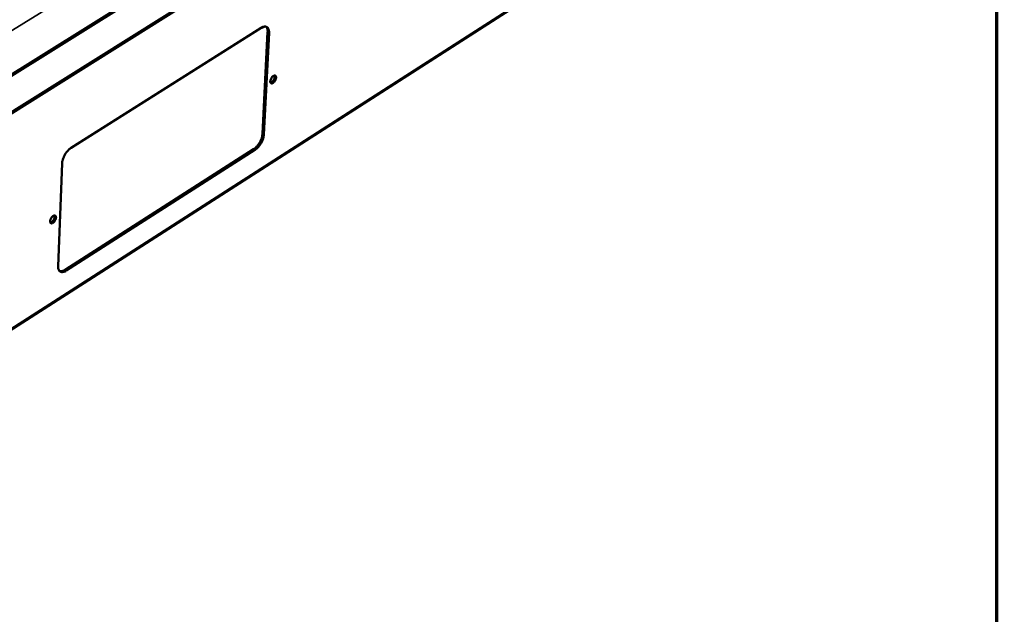
# Model space of a CAD drawing. Units: millimetres. Extents: x 65 to 5843, y 100 to 4100.
# Drawn here: x 5425 to 5843, y 2980 to 3233 of the extents above; entities that cross this region are included whole.
import ezdxf

# ---------------------------------------------------------------- set-up
doc = ezdxf.new("R2010")
doc.units = ezdxf.units.MM
doc.header["$LTSCALE"] = 20
for name, color, linetype, lineweight in [('Border (ISO)', 7, 'Continuous', 70), ('Visible (ISO)', 7, 'Continuous', 50), ('Visible Narrow (ISO)', 7, 'Continuous', 35)]:
    doc.layers.add(name, color=color, linetype=linetype, lineweight=lineweight)

# ---------------------------------------------------------------- blocks, each defined once
blk = doc.blocks.new('Borders Default Border')
at = {"layer": 'Border (ISO)', "flags": 128}
blk.add_lwpolyline([(5, 5), (5, 205), (292, 205), (292, 5), (5, 5)], dxfattribs=at)

msp = doc.modelspace()

# ---------------------------------------------------------------- linework, layer by layer
at = {"layer": 'Visible (ISO)'}
for p, q in [((5373.06, 3178.73), (5834.35, 3466.92)), ((5781.47, 3418.82), (5392, 3174.51)), ((5376.97, 3072.51), (5731.69, 3300.22)), ((5446.83, 3178.31), (5527.48, 3229.3)), ((5529.3, 3229.86), (5526.75, 3228.84)), ((5528.13, 3184.28), (5530.31, 3227.55)), ((5530.88, 3227.23), (5528.69, 3183.96)), ((5444.2, 3126.39), (5524.32, 3177.68)), ((5524.88, 3177.36), (5444.76, 3126.06)), ((5441.24, 3128.02), (5442.94, 3171.58))]:
    msp.add_line(p, q, dxfattribs=at)
at = {"layer": 'Visible (ISO)', "flags": 128}
for points in [[(5527.48, 3229.3, -0.042264), (5528, 3229.6, -0.057515), (5528.41, 3229.74, -0.019958), (5529, 3229.85, -0.045761), (5529.26, 3229.86, -0.062664), (5529.64, 3229.8, -0.062982), (5529.98, 3229.64, -0.061488), (5530.27, 3229.41, -0.061273), (5530.51, 3229.1, -0.043243), (5530.62, 3228.86, -0.018596), (5530.81, 3228.28, -0.055345), (5530.89, 3227.84, -0.040305), (5530.88, 3227.23)], [(5530.31, 3227.55, 0.033259), (5530.32, 3228.1, 0.048155), (5530.27, 3228.48, 0.013548), (5530.15, 3228.92, 0.01845), (5530.04, 3229.24, 0.065985), (5529.91, 3229.47, 0.039053), (5529.63, 3229.79)], [(5531.44, 3206.59, -0.031977), (5531.52, 3207.08, -0.052579), (5531.61, 3207.36, -0.014904), (5531.87, 3207.88, -0.029185), (5532.03, 3208.14, -0.03597), (5532.27, 3208.43, -0.031222), (5532.59, 3208.73, -0.058662), (5532.87, 3208.92, -0.062576), (5533.17, 3209.02, -0.102444), (5533.42, 3209.02, -0.116022), (5533.63, 3208.93, -0.105126), (5533.78, 3208.74, -0.087848), (5533.87, 3208.48, -0.047722), (5533.88, 3208.11, -0.049457), (5533.83, 3207.77, -0.028969), (5533.7, 3207.34, -0.032501), (5533.53, 3206.97, -0.030883), (5533.31, 3206.62, -0.028426), (5533.03, 3206.27, -0.044711), (5532.77, 3206.03, -0.040886), (5532.44, 3205.81, -0.078625), (5532.16, 3205.71, -0.093921), (5531.91, 3205.71, -0.117174), (5531.75, 3205.78, -0.065458), (5531.54, 3205.99, -0.119459), (5531.43, 3206.26, -0.105838), (5531.44, 3206.59)], [(5531.53, 3206.03, 0.03841), (5531.84, 3206.12, 0.067309), (5532, 3206.21, 0.020128), (5532.33, 3206.46, 0.035482), (5532.5, 3206.63, 0.024636), (5532.73, 3206.92, 0.026531), (5532.92, 3207.22, 0.026545), (5533.08, 3207.54, 0.024639), (5533.21, 3207.89, 0.035522), (5533.27, 3208.12, 0.020172), (5533.32, 3208.53, 0.06739), (5533.31, 3208.71, 0.038458), (5533.23, 3209.03)], [(5524.32, 3177.68, 0.019812), (5524.94, 3178.14, 0.036113), (5525.25, 3178.43, 0.00568), (5525.95, 3179.18, 0.019263), (5526.14, 3179.41, 0.01646), (5526.56, 3179.99, 0.016962), (5526.92, 3180.57, 0.016886), (5527.25, 3181.18, 0.016441), (5527.54, 3181.83, 0.019068), (5527.64, 3182.11, 0.005568), (5527.95, 3183.09, 0.035721), (5528.04, 3183.51, 0.019604), (5528.13, 3184.28)], [(5528.69, 3183.96, -0.019601), (5528.61, 3183.19, -0.035716), (5528.51, 3182.77, -0.005566), (5528.2, 3181.79, -0.019065), (5528.1, 3181.5, -0.016437), (5527.81, 3180.86, -0.016883), (5527.48, 3180.25, -0.016959), (5527.12, 3179.66, -0.016457), (5526.71, 3179.09, -0.01926), (5526.51, 3178.86, -0.005678), (5525.82, 3178.1, -0.036108), (5525.5, 3177.82, -0.019808), (5524.88, 3177.36)], [(5442.94, 3171.58, -0.020093), (5443.02, 3172.37, -0.036507), (5443.11, 3172.79, -0.005827), (5443.42, 3173.79, -0.019548), (5443.53, 3174.08, -0.0168), (5443.82, 3174.74, -0.01728), (5444.15, 3175.37, -0.017261), (5444.52, 3175.96, -0.016795), (5444.95, 3176.55, -0.019501), (5445.15, 3176.79, -0.005799), (5445.86, 3177.55, -0.036413), (5446.19, 3177.85, -0.020043), (5446.83, 3178.31)], [(5437.86, 3147.05, -0.032632), (5437.94, 3147.54, -0.053656), (5438.03, 3147.83, -0.015431), (5438.29, 3148.35, -0.029855), (5438.45, 3148.61, -0.035887), (5438.7, 3148.92, -0.031373), (5439.03, 3149.22, -0.057564), (5439.32, 3149.41, -0.060438), (5439.62, 3149.52, -0.099749), (5439.89, 3149.52, -0.113551), (5440.1, 3149.43, -0.105889), (5440.27, 3149.25, -0.08954), (5440.36, 3148.98, -0.049939), (5440.38, 3148.62, -0.050999), (5440.33, 3148.27, -0.029725), (5440.2, 3147.84, -0.033389), (5440.03, 3147.47, -0.031066), (5439.8, 3147.11, -0.0289), (5439.52, 3146.75, -0.044231), (5439.25, 3146.5, -0.040247), (5438.91, 3146.28, -0.076678), (5438.62, 3146.18, -0.090492), (5438.36, 3146.17, -0.115262), (5438.2, 3146.24, -0.066366), (5437.98, 3146.45, -0.121225), (5437.86, 3146.71, -0.106448), (5437.86, 3147.05)], [(5437.95, 3146.5, 0.039267), (5438.28, 3146.58, 0.06844), (5438.45, 3146.67, 0.020874), (5438.78, 3146.92, 0.036261), (5438.96, 3147.09, 0.025203), (5439.2, 3147.39, 0.02712), (5439.4, 3147.69, 0.027112), (5439.56, 3148.01, 0.025201), (5439.7, 3148.37, 0.03624), (5439.76, 3148.6, 0.020852), (5439.82, 3149.02, 0.068399), (5439.81, 3149.21, 0.039243), (5439.72, 3149.53)], [(5444.76, 3126.06, -0.040627), (5444.24, 3125.75, -0.055776), (5443.81, 3125.6, -0.018818), (5443.21, 3125.48, -0.043616), (5442.94, 3125.46, -0.061167), (5442.56, 3125.51, -0.061351), (5442.2, 3125.66, -0.062313), (5441.9, 3125.88, -0.062047), (5441.65, 3126.18, -0.045239), (5441.53, 3126.41, -0.019694), (5441.32, 3126.98, -0.057182), (5441.24, 3127.42, -0.041894), (5441.24, 3128.02)], [(5441.91, 3125.87, 0.038871), (5442.34, 3125.79, 0.0656), (5442.6, 3125.79, 0.018274), (5442.93, 3125.86, 0.013504), (5443.37, 3125.97, 0.048186), (5443.73, 3126.11, 0.033213), (5444.2, 3126.39)]]:
    msp.add_lwpolyline(points, format="xyb", dxfattribs=at)
at = {"layer": 'Visible Narrow (ISO)'}
for p, q in [((5843.32, 3490.35), (5365.71, 3193.42)), ((5373.09, 3179.5), (5834.92, 3467.97)), ((5392.5, 3175.55), (5782.02, 3419.85)), ((5732.08, 3300.97), (5377.12, 3073.13)), ((5530.88, 3227.23), (5530.31, 3227.55)), ((5528.69, 3183.96), (5528.13, 3184.28)), ((5524.88, 3177.36), (5524.32, 3177.68)), ((5444.76, 3126.06), (5444.2, 3126.39))]:
    msp.add_line(p, q, dxfattribs=at)

# ---------------------------------------------------------------- block references
at = {"xscale": 20, "yscale": 20, "zscale": 20}
msp.add_blockref('Borders Default Border', (0, 0), dxfattribs=at)

doc.saveas('drawing.dxf')
